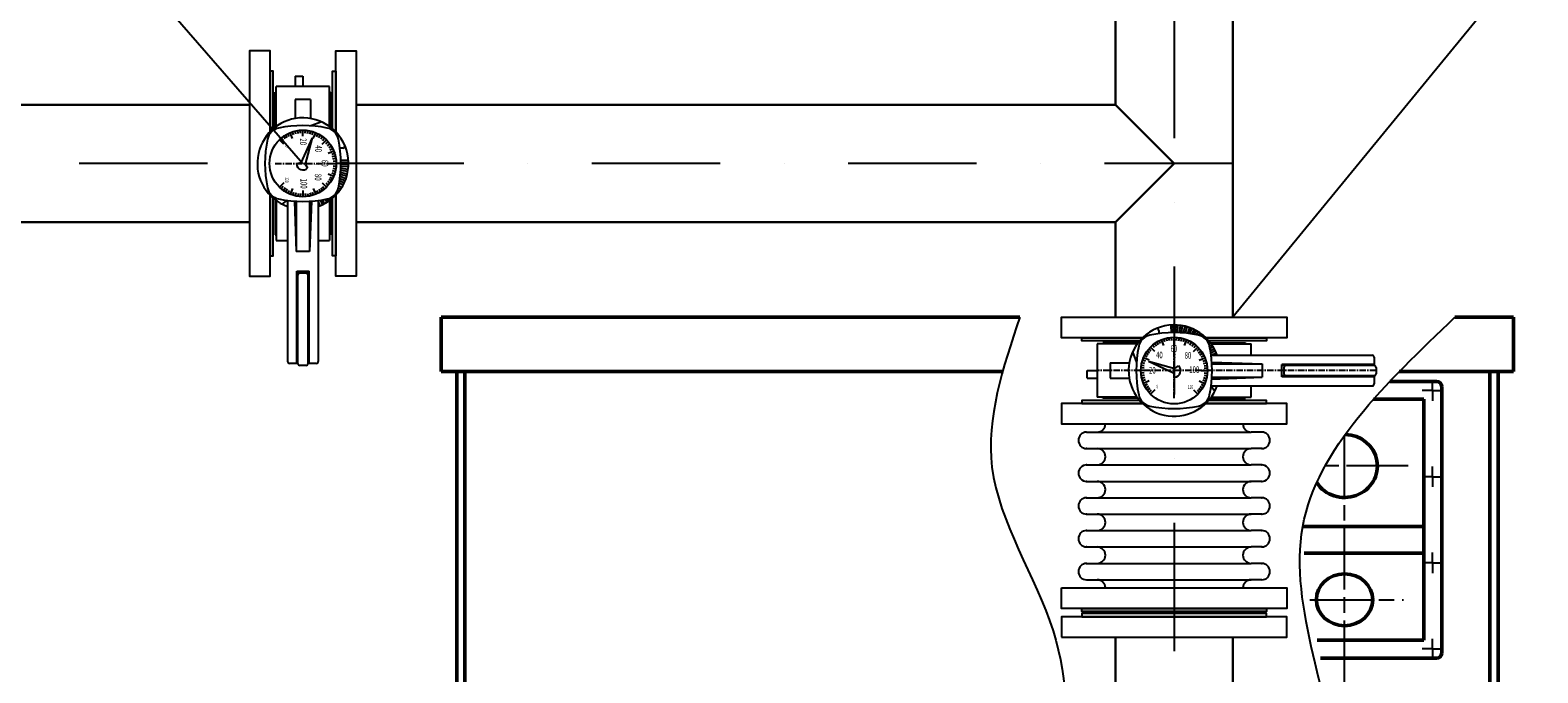
# Model space of a CAD drawing. Extents: x -34916 to -4614, y 20398 to 34830.
# Drawn here: x -20129 to -18658, y 26323 to 26950 of the extents above; entities that cross this region are included whole.
import ezdxf

# ---------------------------------------------------------------- set-up
doc = ezdxf.new("R2010")
doc.units = 0
doc.header["$LTSCALE"] = 5
doc.header["$MEASUREMENT"] = 0
for name, pattern in [('AM_ISO08W050', [18, 12, -1.5, 3, -1.5]), ('AUSGEZOGEN', [0]), ('DASHDOT', [1, 0.5, -0.25, 0, -0.25]), ('DASHDOTX2', [50.8, 25.4, -12.7, 0, -12.7]), ('MITTE', [2, 1.25, -0.25, 0.25, -0.25])]:
    doc.linetypes.add(name, pattern=pattern)
doc.layers.get('0').update_dxf_attribs({"linetype": 'CONTINUOUS'})
for name, color, linetype, lineweight in [('AM_0', 7, 'CONTINUOUS', 50), ('AM_1', 14, 'CONTINUOUS', 50), ('AM_7', 4, 'AM_ISO08W050', 25), ('Rurociągi', 94, 'CONTINUOUS', 30)]:
    doc.layers.add(name, color=color, linetype=linetype, lineweight=lineweight)
for name, color, linetype in [('ARMATURA', 7, 'CONTINUOUS'), ('OSIESYM', 140, 'DASHDOTX2'), ('WYMIARY', 7, 'CONTINUOUS')]:
    doc.layers.add(name, color=color, linetype=linetype)

msp = doc.modelspace()

# ---------------------------------------------------------------- linework, layer by layer
at = {"color": 7, "linetype": 'AUSGEZOGEN'}
for p, q in [((-19870.555, 26904.80743), (-19863.055, 26904.80743)), ((-19870.555, 26904.80743), (-19870.555, 26894.80743)), ((-19863.055, 26904.80743), (-19863.055, 26894.80743)), ((-19889.055, 26855.92183), (-19889.055, 26894.80743)), ((-19837.055, 26894.80743), (-19889.055, 26894.80743)), ((-19837.055, 26855.92184), (-19837.055, 26894.80743)), ((-19870.555, 26882.13293), (-19870.555, 26863.67085)), ((-19855.555, 26882.13293), (-19870.555, 26882.13293)), ((-19855.555, 26882.13293), (-19855.555, 26863.67085)), ((-19844.60115, 26860.30072), (-19855.19936, 26856.54364)), ((-19873.19617, 26844.29022), (-19875.49228, 26849.83355)), ((-19853.99146, 26844.70929), (-19865.16806, 26820.57647)), ((-19863.05506, 26846.30743), (-19863.05506, 26852.30743)), ((-19853.99146, 26844.70929), (-19860.94193, 26819.03839)), ((-19852.91394, 26844.29022), (-19850.61786, 26849.83355)), ((-19832.29586, 26850.56671), (-19831.58876, 26851.27374)), ((-19881.7934, 26838.54571), (-19886.03605, 26842.78839)), ((-19844.31672, 26838.54583), (-19840.0741, 26842.78839)), ((-19838.57221, 26829.94854), (-19833.02893, 26832.24469)), ((-19824.10311, 26834.80743), (-19827.01982, 26834.80743)), ((-19865.16803, 26820.5766), (-19869.38477, 26819.41497)), ((-19860.94196, 26819.03839), (-19858.45841, 26815.43805)), ((-19836.555, 26819.80743), (-19830.555, 26819.80743)), ((-19818.95754, 26813.83563), (-19826.15476, 26814.97552)), ((-19818.67955, 26823.13446), (-19826.09189, 26822.74603)), ((-19818.67958, 26816.48053), (-19826.09188, 26816.86901)), ((-19818.57491, 26821.13726), (-19826.05877, 26820.74505)), ((-19818.57488, 26818.47772), (-19826.05877, 26818.86993)), ((-19881.79328, 26801.06903), (-19886.03592, 26796.82647)), ((-19844.31662, 26801.06915), (-19840.07398, 26796.82647)), ((-19838.57221, 26809.66632), (-19833.02893, 26807.3703)), ((-19823.86925, 26798.71905), (-19827.63497, 26800.63775)), ((-19822.96123, 26800.50103), (-19827.30913, 26802.71637)), ((-19821.87957, 26802.9306), (-19827.00801, 26804.89923)), ((-19821.1628, 26804.79766), (-19826.76339, 26806.94757)), ((-19820.34099, 26807.32696), (-19826.55559, 26808.99224)), ((-19819.82335, 26809.25885), (-19826.38544, 26811.01715)), ((-19819.27044, 26811.86016), (-19826.25502, 26812.96649)), ((-19893.81424, 26789.04828), (-19894.52126, 26788.34124)), ((-19873.19605, 26795.32464), (-19875.49213, 26789.78131)), ((-19863.05494, 26793.30743), (-19863.05494, 26787.30743)), ((-19852.91382, 26795.32464), (-19850.61774, 26789.78143)), ((-19835.83449, 26784.60394), (-19836.93941, 26785.96844)), ((-19834.28017, 26785.86248), (-19835.10143, 26786.87671)), ((-19832.30382, 26787.64203), (-19832.92052, 26788.25872)), ((-19830.88961, 26789.05621), (-19831.6139, 26789.78058)), ((-19829.1101, 26791.03265), (-19830.12395, 26791.8537)), ((-19827.85143, 26792.58697), (-19829.2155, 26793.69159)), ((-19826.28826, 26794.73846), (-19828.46906, 26796.15472)), ((-19825.19896, 26796.41583), (-19828.05309, 26798.26934)), ((-19889.055, 26783.69302), (-19889.055, 26744.80743)), ((-19883.39779, 26780.22943), (-19878.05501, 26783.88861)), ((-19878.05501, 26783.77227), (-19878.05501, 26626.80755)), ((-19871.29056, 26783.09747), (-19869.555, 26733.80755)), ((-19869.555, 26782.98803), (-19869.555, 26733.80755)), ((-19854.81945, 26783.09747), (-19856.555, 26733.80755)), ((-19856.555, 26782.98803), (-19856.555, 26733.80755)), ((-19848.055, 26783.77227), (-19848.055, 26626.80755)), ((-19846.17807, 26778.63202), (-19848.055, 26783.52154)), ((-19848.04523, 26777.91522), (-19848.055, 26777.94073)), ((-19843.74855, 26779.71368), (-19845.96392, 26784.06158)), ((-19841.96654, 26780.62164), (-19843.88527, 26784.38739)), ((-19839.66338, 26781.95147), (-19841.51686, 26784.80554)), ((-19837.98601, 26783.04071), (-19839.4027, 26785.22223)), ((-19837.055, 26783.69302), (-19837.055, 26744.80743)), ((-19889.055, 26744.80743), (-19878.05501, 26744.80743)), ((-19848.055, 26744.80743), (-19837.055, 26744.80743)), ((-19856.555, 26733.80755), (-19869.555, 26733.80755)), ((-19869.055, 26624.80755), (-19869.055, 26714.80755)), ((-19869.055, 26714.80755), (-19857.055, 26714.80755)), ((-19868.055, 26624.80755), (-19868.055, 26714.80755)), ((-19860.055, 26712.80755), (-19866.055, 26712.80755)), ((-19858.055, 26624.80755), (-19858.055, 26714.80755)), ((-19857.055, 26624.80755), (-19857.055, 26714.80755)), ((-19028.055, 26656.75932), (-19028.055, 26653.8426)), ((-19016.38203, 26662.18287), (-19015.9936, 26654.77053)), ((-19014.38483, 26662.28752), (-19013.99262, 26654.80366)), ((-19011.72529, 26662.28755), (-19012.1175, 26654.80366)), ((-19009.7281, 26662.18284), (-19010.11658, 26654.77055)), ((-19007.0832, 26661.90489), (-19008.22309, 26654.70767)), ((-19005.10773, 26661.59199), (-19006.21406, 26654.6074)), ((-19002.50642, 26661.03907), (-19004.26472, 26654.47699)), ((-19000.57453, 26660.52144), (-19002.23981, 26654.30684)), ((-18998.04523, 26659.69963), (-19000.19514, 26654.09904)), ((-18996.17817, 26658.98286), (-18998.1468, 26653.85441)), ((-18993.7486, 26657.9012), (-18995.96394, 26653.5533)), ((-18991.96662, 26656.99318), (-18993.88532, 26653.22746)), ((-18989.6634, 26655.66346), (-18991.51691, 26652.80934)), ((-18987.98603, 26654.57417), (-18989.40229, 26652.39337)), ((-19049.16941, 26643.80742), (-19088.055, 26643.80742)), ((-19088.055, 26643.80742), (-19088.055, 26591.80742)), ((-19043.81428, 26648.56657), (-19044.52131, 26649.27366)), ((-19031.7934, 26636.54571), (-19036.03596, 26640.78833)), ((-19023.19611, 26642.29022), (-19025.49226, 26647.83349)), ((-19013.055, 26644.30743), (-19013.055, 26650.30743)), ((-19002.91389, 26642.29022), (-19000.61787, 26647.83349)), ((-18994.31672, 26636.5458), (-18990.07404, 26640.78845)), ((-18985.83454, 26653.011), (-18986.93916, 26651.64692)), ((-18984.28022, 26651.75233), (-18985.10127, 26650.73848)), ((-18982.30378, 26649.97282), (-18983.02815, 26649.24853)), ((-18980.8896, 26648.55861), (-18981.50629, 26647.94191)), ((-18979.11005, 26646.58226), (-18980.12428, 26645.761)), ((-18977.85151, 26645.02794), (-18979.21601, 26643.92302)), ((-18976.28828, 26642.87642), (-18978.4698, 26641.45973)), ((-18975.19904, 26641.19905), (-18978.05311, 26639.34556)), ((-18973.86921, 26638.89589), (-18977.63496, 26636.97715)), ((-18976.94059, 26643.80742), (-18938.055, 26643.80742)), ((-18938.055, 26632.80743), (-18938.055, 26643.80742)), ((-19868.055, 26624.80755), (-19876.055, 26624.80755)), ((-19850.055, 26624.80755), (-19858.055, 26624.80755)), ((-19075.3805, 26625.30743), (-19056.91842, 26625.30743)), ((-19075.3805, 26625.30743), (-19075.3805, 26610.30743)), ((-19053.54829, 26636.26127), (-19049.79121, 26625.66307)), ((-19037.53779, 26627.94848), (-19043.08112, 26630.24456)), ((-19037.95686, 26626.87097), (-19012.28596, 26619.9205)), ((-19037.95686, 26626.87097), (-19013.82404, 26615.69436)), ((-18988.57221, 26627.9486), (-18983.029, 26630.24469)), ((-18972.96125, 26637.11387), (-18977.30915, 26634.89851)), ((-18977.01984, 26632.80743), (-18820.05512, 26632.80743)), ((-18971.87959, 26634.68435), (-18976.76911, 26632.80743)), ((-18976.34504, 26626.04298), (-18927.05512, 26624.30743)), ((-18976.2356, 26624.30743), (-18927.05512, 26624.30743)), ((-18971.16279, 26632.8172), (-18971.1883, 26632.80743)), ((-18927.05512, 26624.30743), (-18927.05512, 26611.30743)), ((-18818.05512, 26623.80743), (-18908.05512, 26623.80743)), ((-18908.05512, 26611.80743), (-18908.05512, 26623.80743)), ((-18818.05512, 26630.80743), (-18818.05512, 26622.80743)), ((-19860.055, 26622.80755), (-19866.055, 26622.80755)), ((-19098.055, 26617.80743), (-19088.055, 26617.80743)), ((-19098.055, 26610.30743), (-19098.055, 26617.80743)), ((-19098.055, 26610.30743), (-19088.055, 26610.30743)), ((-19075.3805, 26610.30743), (-19056.91842, 26610.30743)), ((-19039.555, 26617.80737), (-19045.555, 26617.80737)), ((-19013.82417, 26615.69439), (-19012.66254, 26611.47766)), ((-19012.28596, 26619.92047), (-19008.68562, 26622.40402)), ((-18986.555, 26617.80749), (-18980.555, 26617.80749)), ((-18976.34504, 26609.57187), (-18927.05512, 26611.30743)), ((-18976.2356, 26611.30743), (-18927.05512, 26611.30743)), ((-18818.05512, 26622.80743), (-18908.05512, 26622.80743)), ((-18818.05512, 26612.80743), (-18908.05512, 26612.80743)), ((-18818.05512, 26611.80743), (-18908.05512, 26611.80743)), ((-18906.05512, 26620.80743), (-18906.05512, 26614.80743)), ((-18818.05512, 26612.80743), (-18818.05512, 26604.80743)), ((-18816.05512, 26620.80743), (-18816.05512, 26614.80743)), ((-19037.53779, 26607.66626), (-19043.08112, 26605.37014)), ((-19031.79328, 26599.06903), (-19036.03596, 26594.82638)), ((-18994.3166, 26599.06915), (-18990.07404, 26594.8265)), ((-18988.57221, 26607.66638), (-18983.02888, 26605.3703)), ((-18973.477, 26597.46464), (-18977.13618, 26602.80742)), ((-18977.01984, 26602.80742), (-18820.05512, 26602.80742)), ((-18938.055, 26591.80742), (-18938.055, 26602.80742)), ((-19049.1694, 26591.80743), (-19088.055, 26591.80743)), ((-18982.29585, 26587.04818), (-18981.58881, 26586.34117)), ((-18976.94059, 26591.80743), (-18938.055, 26591.80743))]:
    msp.add_line(p, q, dxfattribs=at)
at = {"color": 1, "linetype": 'AUSGEZOGEN'}
for p, q in [((-19890.055, 26889.30743), (-19889.055, 26889.30743)), ((-19890.055, 26855.18045), (-19890.055, 26889.30743)), ((-19836.055, 26889.30743), (-19837.055, 26889.30743)), ((-19836.055, 26855.18045), (-19836.055, 26889.30743)), ((-19882.21369, 26842.23944), (-19884.16202, 26844.52069)), ((-19880.39466, 26843.67352), (-19882.15796, 26846.10052)), ((-19878.46866, 26844.96038), (-19880.03614, 26847.51825)), ((-19876.4477, 26846.0921), (-19877.80967, 26848.76519)), ((-19872.17096, 26847.86358), (-19873.098, 26850.71685)), ((-19869.94162, 26848.49237), (-19870.64191, 26851.40948)), ((-19867.6698, 26848.94427), (-19868.1391, 26851.90728)), ((-19865.36954, 26849.21649), (-19865.60492, 26852.20721)), ((-19860.74042, 26849.21649), (-19860.50501, 26852.20721)), ((-19858.44016, 26848.94427), (-19857.97083, 26851.90728)), ((-19856.16834, 26848.49237), (-19855.46799, 26851.40948)), ((-19853.939, 26847.86358), (-19853.01197, 26850.71673)), ((-19849.6623, 26846.0921), (-19848.3003, 26848.76507)), ((-19847.6413, 26844.96026), (-19846.0738, 26847.51825)), ((-19845.71534, 26843.6734), (-19843.95197, 26846.1004)), ((-19843.89631, 26842.23944), (-19841.94794, 26844.52057)), ((-19840.62302, 26838.96612), (-19838.3418, 26840.91449)), ((-19839.189, 26837.14703), (-19836.76197, 26838.91046)), ((-19837.9021, 26835.22113), (-19835.34418, 26836.78863)), ((-19836.77033, 26833.20013), (-19834.09729, 26834.56207)), ((-19834.99881, 26828.9234), (-19832.14563, 26829.8504)), ((-19834.37006, 26826.69403), (-19831.45295, 26827.39434)), ((-19833.91819, 26824.42218), (-19830.95514, 26824.89154)), ((-19833.91819, 26815.19268), (-19830.95514, 26814.72332)), ((-19833.64594, 26822.12201), (-19830.65519, 26822.35736)), ((-19833.64594, 26817.49298), (-19830.65519, 26817.2575)), ((-19840.62302, 26800.64874), (-19838.3418, 26798.70037)), ((-19839.189, 26802.46783), (-19836.76197, 26800.70453)), ((-19837.9021, 26804.39373), (-19835.34418, 26802.82635)), ((-19836.77033, 26806.41473), (-19834.09729, 26805.05279)), ((-19834.99881, 26810.69146), (-19832.14563, 26809.76446)), ((-19834.37006, 26812.92083), (-19831.45295, 26812.22052)), ((-19882.21369, 26797.37542), (-19884.16202, 26795.09417)), ((-19880.39466, 26795.94146), (-19882.15796, 26793.51434)), ((-19878.46866, 26794.6546), (-19880.03614, 26792.09662)), ((-19876.4477, 26793.52276), (-19877.80967, 26790.84979)), ((-19872.17096, 26791.75128), (-19873.098, 26788.89813)), ((-19869.94162, 26791.12249), (-19870.64191, 26788.20538)), ((-19867.6698, 26790.67059), (-19868.1391, 26787.70758)), ((-19865.36954, 26790.39837), (-19865.60492, 26787.40765)), ((-19860.74042, 26790.39837), (-19860.50501, 26787.40765)), ((-19858.44016, 26790.67059), (-19857.97083, 26787.70758)), ((-19856.16834, 26791.12249), (-19855.46799, 26788.2055)), ((-19853.939, 26791.75128), (-19853.01197, 26788.89813)), ((-19849.6623, 26793.52276), (-19848.3003, 26790.84979)), ((-19847.6413, 26794.6546), (-19846.0738, 26792.09674)), ((-19845.71534, 26795.94146), (-19843.95197, 26793.51446)), ((-19843.89631, 26797.37555), (-19841.94794, 26795.0943)), ((-19890.055, 26784.43441), (-19890.055, 26750.30743)), ((-19836.055, 26784.43441), (-19836.055, 26750.30743)), ((-19890.055, 26750.30743), (-19889.055, 26750.30743)), ((-19836.055, 26750.30743), (-19837.055, 26750.30743)), ((-19048.42802, 26644.80742), (-19082.555, 26644.80742)), ((-19082.555, 26644.80742), (-19082.555, 26643.80742)), ((-19035.48701, 26636.96612), (-19037.76814, 26638.91449)), ((-19032.21369, 26640.23941), (-19034.16206, 26642.52063)), ((-19030.3946, 26641.67343), (-19032.15803, 26644.10046)), ((-19028.4687, 26642.96032), (-19030.0362, 26645.51825)), ((-19026.4477, 26644.0921), (-19027.80964, 26646.76513)), ((-19022.17097, 26645.86361), (-19023.09797, 26648.71679)), ((-19019.9416, 26646.49237), (-19020.64191, 26649.40948)), ((-19017.66975, 26646.94424), (-19018.13911, 26649.90728)), ((-19015.36958, 26647.21649), (-19015.60493, 26650.20724)), ((-19010.74055, 26647.21649), (-19010.50507, 26650.20724)), ((-19008.44025, 26646.94424), (-19007.97089, 26649.90728)), ((-19006.1684, 26646.49237), (-19005.46809, 26649.40948)), ((-19003.93903, 26645.86361), (-19003.01203, 26648.71679)), ((-18999.6623, 26644.0921), (-18998.30036, 26646.76513)), ((-18997.6413, 26642.96032), (-18996.07392, 26645.51825)), ((-18995.7154, 26641.67343), (-18993.9521, 26644.10046)), ((-18993.89631, 26640.23941), (-18991.94794, 26642.52063)), ((-18990.62312, 26636.96612), (-18988.34187, 26638.91449)), ((-18977.68198, 26644.80742), (-18943.555, 26644.80742)), ((-18943.555, 26644.80742), (-18943.555, 26643.80742)), ((-19041.73994, 26624.69409), (-19044.65705, 26625.39444)), ((-19041.11115, 26626.92343), (-19043.9643, 26627.85046)), ((-19039.33967, 26631.20013), (-19042.01264, 26632.56213)), ((-19038.20783, 26633.22113), (-19040.76582, 26634.78863)), ((-19036.92097, 26635.14709), (-19039.34797, 26636.91046)), ((-18989.18903, 26635.14709), (-18986.76203, 26636.91046)), ((-18987.90217, 26633.22113), (-18985.34431, 26634.78863)), ((-18986.77033, 26631.20013), (-18984.09736, 26632.56213)), ((-18984.99885, 26626.92343), (-18982.1457, 26627.85046)), ((-18984.37006, 26624.69409), (-18981.45307, 26625.39444)), ((-19042.46406, 26620.12201), (-19045.45478, 26620.35742)), ((-19042.46406, 26615.49289), (-19045.45478, 26615.2575)), ((-19042.19184, 26622.42227), (-19045.15485, 26622.8916)), ((-19042.19184, 26613.19262), (-19045.15485, 26612.72332)), ((-19041.73994, 26610.9208), (-19044.65705, 26610.22052)), ((-18984.37006, 26610.9208), (-18981.45295, 26610.22052)), ((-18983.91816, 26622.42227), (-18980.95515, 26622.8916)), ((-18983.91816, 26613.19262), (-18980.95515, 26612.72332)), ((-18983.64594, 26620.12201), (-18980.65522, 26620.35742)), ((-18983.64594, 26615.49289), (-18980.65522, 26615.2575)), ((-19041.11115, 26608.69146), (-19043.96442, 26607.76443)), ((-19039.33967, 26604.41473), (-19042.01276, 26603.05276)), ((-19038.20795, 26602.39376), (-19040.76582, 26600.82629)), ((-19036.92109, 26600.46777), (-19039.34809, 26598.70446)), ((-19035.48701, 26598.64874), (-19037.76826, 26596.70041)), ((-18990.62299, 26598.64874), (-18988.34174, 26596.70041)), ((-18989.18903, 26600.46777), (-18986.76191, 26598.70446)), ((-18987.90217, 26602.39376), (-18985.34419, 26600.82629)), ((-18986.77033, 26604.41473), (-18984.09736, 26603.05276)), ((-18984.99885, 26608.69146), (-18982.1457, 26607.76443)), ((-19082.555, 26590.80743), (-19082.555, 26591.80743)), ((-19048.42802, 26590.80743), (-19082.555, 26590.80743)), ((-18977.68198, 26590.80743), (-18943.555, 26590.80743)), ((-18943.555, 26590.80743), (-18943.555, 26591.80743))]:
    msp.add_line(p, q, dxfattribs=at)
at = {"color": 1, "linetype": 'MITTE'}
for p, q in [((-19890.055, 26819.80743), (-19836.055, 26819.80743)), ((-19013.055, 26590.80743), (-19013.055, 26644.80742)), ((-18816.05512, 26617.80743), (-19088.055, 26617.80743))]:
    msp.add_line(p, q, dxfattribs=at)
at = {"color": 7, "linetype": 'AUSGEZOGEN'}
for centre in [(-19863.055, 26819.80743), (-19013.055, 26617.80743)]:
    msp.add_circle(centre, 32.5, dxfattribs=at)
for centre, radius, start, end in [((-19863.055, 26819.80743), 44.5, 94.316086, 250.301025), ((-19863.055, 26819.80743), 44.5, 289.69899, 94.316086), ((-19883.88471, 26840.63617), 14.04317, 101.662811, 168.337738), ((-19863.055, 26739.72406), 117.08337, 78.337143, 101.662872), ((-19842.22535, 26840.63617), 14.04317, 11.66227, 78.337189), ((-19782.97165, 26819.80743), 117.08333, 168.337769, 191.662231), ((-19943.13834, 26819.80743), 117.08334, 348.337784, 11.662224), ((-19824.10311, 26836.80743), 2, 270, 23.578346), ((-19863.055, 26819.80743), 6.34193, 183.548096, 316.451904), ((-19883.88471, 26798.97882), 14.04317, 191.662262, 258.337189), ((-19842.22535, 26798.97882), 14.04317, 281.662834, 348.337753), ((-19863.055, 26899.8908), 117.0833, 258.337128, 281.662872), ((-19866.055, 26710.80755), 2, 90, 180), ((-19860.055, 26710.80755), 2, 0, 90), ((-19013.055, 26617.80743), 44.5, 19.69899, 184.316086), ((-19013.055, 26537.72409), 117.08334, 78.337784, 101.662224), ((-19030.055, 26656.75932), 2, 0, 113.578346), ((-18932.97163, 26617.80743), 117.08337, 168.337143, 191.662872), ((-19033.88374, 26638.63708), 14.04317, 101.66227, 168.337189), ((-18992.22639, 26638.63708), 14.04317, 11.662834, 78.337753), ((-19093.13837, 26617.80743), 117.0833, 348.337128, 11.662872), ((-19876.05501, 26626.80755), 2, 180, 270), ((-19866.055, 26624.80755), 2, 180, 270), ((-19860.055, 26624.80755), 2, 270, 0), ((-19850.055, 26626.80755), 2, 270, 0.000008), ((-18820.05512, 26630.80743), 2, 0, 90.000008), ((-19013.055, 26617.80743), 44.5, 184.316086, 340.301025), ((-19013.055, 26617.80743), 6.34193, 273.548096, 46.451904), ((-18904.05512, 26620.80743), 2, 90, 180), ((-18904.05512, 26614.80743), 2, 180, 270), ((-18818.05512, 26620.80743), 2, 0, 90), ((-18818.05512, 26614.80743), 2, 270, 0), ((-18820.05512, 26604.80742), 2, 270, 0), ((-19033.88374, 26596.97772), 14.04317, 191.662811, 258.337738), ((-19013.055, 26697.89077), 117.08333, 258.337769, 281.662231), ((-18992.22639, 26596.97772), 14.04317, 281.662262, 348.337189)]:
    msp.add_arc(centre, radius, start, end, dxfattribs=at)
at = {"layer": 'AM_0'}
for p, q in [((-19728.055, 26669.80743), (-19728.055, 26616.80743)), ((-19163.72919, 26669.80743), (-19728.055, 26669.80743)), ((-18682.055, 26669.80743), (-18739.12627, 26669.80743)), ((-18682.055, 26616.80743), (-18682.055, 26669.80743)), ((-19728.055, 26616.80743), (-19180.41956, 26616.80743)), ((-19713.055, 25534.80743), (-19713.055, 26616.80743)), ((-19705.055, 25454.80743), (-19705.055, 26616.80743)), ((-18793.3903, 26616.80743), (-18682.055, 26616.80743)), ((-18705.055, 25454.80743), (-18705.055, 26616.80743)), ((-18697.055, 25534.80743), (-18697.055, 26616.80743)), ((-18802.50583, 26607.30743), (-18757.055, 26607.30743)), ((-18802.50583, 26607.30743), (-18757.055, 26607.30743)), ((-18752.055, 26602.30743), (-18752.055, 26342.30743)), ((-18752.055, 26602.30743), (-18752.055, 26342.30743)), ((-18818.50395, 26589.80743), (-18769.555, 26589.80743)), ((-18769.555, 26589.80743), (-18769.555, 26354.80743)), ((-18769.555, 26354.80743), (-18873.63689, 26354.80743)), ((-18757.055, 26337.30743), (-18870.14778, 26337.30743))]:
    msp.add_line(p, q, dxfattribs=at)
for centre, start, end in [((-18757.055, 26602.30743), 0, 90), ((-18757.055, 26342.30743), 270, 0)]:
    msp.add_arc(centre, 5, start, end, dxfattribs=at)
msp.add_ellipse((-18846.7998, 26524.80987), major_axis=(-32, 0), ratio=0.9609100022, start_param=0.5578905915, end_param=4.6905053306, dxfattribs=at)
msp.add_ellipse((-18846.7998, 26394.30987), major_axis=(-27.5, 0), ratio=0.9185514275, dxfattribs=at)
at = {"layer": 'AM_1'}
for p, q in [((-18769.555, 26465.80743), (-18887.59143, 26465.80743)), ((-18769.555, 26439.80743), (-18886.35393, 26439.80743))]:
    msp.add_line(p, q, dxfattribs=at)
at = {"layer": 'AM_7'}
for p, q in [((-18761.055, 26598.30743), (-18771.055, 26598.30743)), ((-18761.055, 26598.30743), (-18761.055, 26608.30743)), ((-18761.055, 26598.30743), (-18761.055, 26588.30743)), ((-18761.055, 26598.30743), (-18751.055, 26598.30743)), ((-18847.055, 26554.22394), (-18847.055, 26307.30743)), ((-18784.7998, 26524.80987), (-18865.75506, 26524.80987)), ((-18761.055, 26514.30743), (-18761.055, 26524.30743)), ((-18761.055, 26514.30743), (-18771.055, 26514.30743)), ((-18761.055, 26514.30743), (-18751.055, 26514.30743)), ((-18761.055, 26514.30743), (-18761.055, 26504.30743)), ((-18761.055, 26430.30743), (-18761.055, 26440.30743)), ((-18761.055, 26430.30743), (-18771.055, 26430.30743)), ((-18761.055, 26430.30743), (-18751.055, 26430.30743)), ((-18761.055, 26430.30743), (-18761.055, 26420.30743)), ((-18880.76561, 26394.30987), (-18789.2998, 26394.30987)), ((-18761.055, 26346.30743), (-18771.055, 26346.30743)), ((-18761.055, 26346.30743), (-18761.055, 26356.30743)), ((-18761.055, 26346.30743), (-18761.055, 26336.30743)), ((-18761.055, 26346.30743), (-18751.055, 26346.30743))]:
    msp.add_line(p, q, dxfattribs=at)
at = {"layer": 'ARMATURA'}
for p, q in [((-19098.51397, 26557.80743), (-19088.205, 26557.80743)), ((-18927.59603, 26557.80743), (-18937.905, 26557.80743)), ((-19098.51397, 26541.80743), (-19088.205, 26541.80743)), ((-18927.59603, 26541.80743), (-18937.905, 26541.80743)), ((-19098.51397, 26525.80743), (-19088.205, 26525.80743)), ((-18927.59603, 26525.80743), (-18937.905, 26525.80743)), ((-19098.51397, 26509.80743), (-19088.205, 26509.80743)), ((-18927.59603, 26509.80743), (-18937.905, 26509.80743)), ((-19098.51397, 26493.80743), (-19088.205, 26493.80743)), ((-18927.59603, 26493.80743), (-18937.905, 26493.80743)), ((-19098.51397, 26477.80743), (-19088.205, 26477.80743)), ((-18927.59603, 26477.80743), (-18937.905, 26477.80743)), ((-19098.51397, 26461.80743), (-19088.205, 26461.80743)), ((-18927.59603, 26461.80743), (-18937.905, 26461.80743)), ((-19098.51397, 26445.80743), (-19088.205, 26445.80743)), ((-18927.59603, 26445.80743), (-18937.905, 26445.80743)), ((-19098.51397, 26429.80743), (-19088.205, 26429.80743)), ((-18927.59603, 26429.80743), (-18937.905, 26429.80743)), ((-19098.51397, 26413.80743), (-19088.205, 26413.80743)), ((-18927.59603, 26413.80743), (-18937.905, 26413.80743))]:
    msp.add_line(p, q, dxfattribs=at)
for points in [[(-19895.055, 26850.73072), (-19895.055, 26929.80743), (-19915.055, 26929.80743), (-19915.055, 26709.80743), (-19895.055, 26709.80743), (-19895.055, 26788.88414)], [(-19895.055, 26850.73072), (-19895.055, 26929.80743), (-19915.055, 26929.80743), (-19915.055, 26709.80743), (-19895.055, 26709.80743), (-19895.055, 26788.88414)], [(-19831.055, 26850.73072), (-19831.055, 26929.80743), (-19811.055, 26929.80743), (-19811.055, 26709.80743), (-19831.055, 26709.80743), (-19831.055, 26788.88414)], [(-19892.055, 26853.56021), (-19892.055, 26909.80743), (-19895.055, 26909.80743), (-19895.055, 26850.73072)], [(-19892.055, 26853.56021), (-19892.055, 26909.80743), (-19895.055, 26909.80743), (-19895.055, 26850.73072)], [(-19834.055, 26853.56021), (-19834.055, 26909.80743), (-19831.055, 26909.80743), (-19831.055, 26850.73072)], [(-19895.055, 26788.88414), (-19895.055, 26729.80743), (-19892.055, 26729.80743), (-19892.055, 26786.05465)], [(-19831.055, 26788.88414), (-19831.055, 26729.80743), (-19834.055, 26729.80743), (-19834.055, 26786.05465)], [(-19043.97829, 26649.80743), (-19123.055, 26649.80743), (-19123.055, 26669.80743), (-18903.055, 26669.80743), (-18903.055, 26649.80743), (-18982.13171, 26649.80743)], [(-19046.80778, 26646.80743), (-19103.055, 26646.80743), (-19103.055, 26649.80743), (-19043.97829, 26649.80743)], [(-18982.13171, 26649.80743), (-18923.055, 26649.80743), (-18923.055, 26646.80743), (-18979.30222, 26646.80743)], [(-19043.97829, 26585.80743), (-19123.055, 26585.80743), (-19123.055, 26565.80743), (-18903.055, 26565.80743), (-18903.055, 26585.80743), (-18982.13171, 26585.80743)], [(-19046.80778, 26588.80743), (-19103.055, 26588.80743), (-19103.055, 26585.80743), (-19043.97829, 26585.80743)], [(-18982.13171, 26585.80743), (-18923.055, 26585.80743), (-18923.055, 26588.80743), (-18979.30222, 26588.80743)]]:
    msp.add_lwpolyline(points, dxfattribs=at)
for points in [[(-19123.055, 26405.80743), (-18903.055, 26405.80743), (-18903.055, 26385.80743), (-19123.055, 26385.80743)], [(-19123.055, 26357.80743), (-18903.055, 26357.80743), (-18903.055, 26377.80743), (-19123.055, 26377.80743)], [(-19103.055, 26385.80743), (-18923.055, 26385.80743), (-18923.055, 26382.80743), (-19103.055, 26382.80743)], [(-19103.055, 26377.80743), (-18923.055, 26377.80743), (-18923.055, 26380.80743), (-19103.055, 26380.80743)]]:
    msp.add_lwpolyline(points, close=True, dxfattribs=at)
for centre, start, end in [((-19088.205, 26565.80743), 270, 0), ((-18937.905, 26565.80743), 180, 270), ((-19098.51397, 26549.80743), 90, 270), ((-18927.59603, 26549.80743), 270, 90), ((-19088.205, 26533.80743), 270, 90), ((-18937.905, 26533.80743), 90, 270), ((-19098.51397, 26517.80743), 90, 270), ((-18927.59603, 26517.80743), 270, 90), ((-19088.205, 26501.80743), 270, 90), ((-18937.905, 26501.80743), 90, 270), ((-19098.51397, 26485.80743), 90, 270), ((-18927.59603, 26485.80743), 270, 90), ((-19088.205, 26469.80743), 270, 90), ((-18937.905, 26469.80743), 90, 270), ((-19098.51397, 26453.80743), 90, 270), ((-18927.59603, 26453.80743), 270, 90), ((-19088.205, 26437.80743), 270, 90), ((-18937.905, 26437.80743), 90, 270), ((-19098.51397, 26421.80743), 90, 270), ((-18927.59603, 26421.80743), 270, 90), ((-19088.205, 26405.80743), 0, 90), ((-18937.905, 26405.80743), 90, 180)]:
    msp.add_arc(centre, 8, start, end, dxfattribs=at)
for p in [(-19098.51397, 26541.80743), (-18927.59603, 26541.80743), (-19098.51397, 26525.80743), (-18927.59603, 26525.80743), (-19098.51397, 26509.80743), (-18927.59603, 26509.80743), (-19098.51397, 26493.80743), (-18927.59603, 26493.80743), (-19098.51397, 26477.80743), (-18927.59603, 26477.80743), (-19098.51397, 26461.80743), (-18927.59603, 26461.80743), (-19098.51397, 26445.80743), (-18927.59603, 26445.80743), (-19098.51397, 26429.80743), (-18927.59603, 26429.80743)]:
    msp.add_point(p, dxfattribs=at)
at = {"layer": 'OSIESYM', "linetype": 'DASHDOT', "ltscale": 50}
for p, q in [((-19013.055, 27719.80743), (-19013.055, 25549.70058)), ((-18955.905, 26819.80743), (-20829.9916, 26819.80743))]:
    msp.add_line(p, q, dxfattribs=at)
at = {"layer": 'Rurociągi'}
for p, q in [((-19070.205, 26876.95743), (-19070.205, 26969.80743)), ((-18955.905, 26669.80743), (-18955.905, 26969.80743)), ((-19915.055, 26876.95743), (-20655.905, 26876.95743)), ((-19070.205, 26876.95743), (-19811.055, 26876.95743)), ((-19070.205, 26876.95743), (-19013.055, 26819.80743)), ((-19013.055, 26819.80743), (-19070.205, 26762.65743)), ((-19915.055, 26762.65743), (-20655.905, 26762.65743)), ((-19070.205, 26762.65743), (-19811.055, 26762.65743)), ((-19070.205, 26669.80743), (-19070.205, 26762.65743)), ((-19070.205, 25785.10743), (-19070.205, 26357.80743)), ((-18955.905, 25785.10743), (-18955.905, 26357.80743))]:
    msp.add_line(p, q, dxfattribs=at)
at = {"layer": 'WYMIARY'}
for p, q in [((-20234.28224, 27246.16508), (-19863.055, 26819.80743)), ((-18482.93411, 27246.16508), (-18955.905, 26669.80743)), ((-19088.205, 26557.80743), (-18937.905, 26557.80743)), ((-19088.205, 26541.80743), (-18937.905, 26541.80743)), ((-19088.205, 26525.80743), (-18937.905, 26525.80743)), ((-19088.205, 26509.80743), (-18937.905, 26509.80743)), ((-19088.205, 26493.80743), (-18937.905, 26493.80743)), ((-19088.205, 26477.80743), (-18937.905, 26477.80743)), ((-19088.205, 26461.80743), (-18937.905, 26461.80743)), ((-19088.205, 26445.80743), (-18937.905, 26445.80743)), ((-19088.205, 26429.80743), (-18937.905, 26429.80743)), ((-19088.205, 26413.80743), (-18937.905, 26413.80743))]:
    msp.add_line(p, q, dxfattribs=at)
msp.add_spline([(-19163.72919, 26669.80743), (-19190.80183, 26523.72694), (-19131.24255, 26364.06139), (-19163.72919, 26047.43671), (-19096.04869, 25565.73396), (-18909.24918, 25534.80743), (-18819.91048, 25755.16755), (-18855.10434, 25974.36919), (-18849.6899, 26207.10225), (-18887.59143, 26465.80743), (-18739.12627, 26669.80743)], degree=3, dxfattribs=at)

# ---------------------------------------------------------------- texts
at = {"color": 1, "linetype": 'AUSGEZOGEN', "width": 0.666667}
for s, height, p in [('0', 3.5, (-19880.41449, 26837.22528)), ('20', 6.5, (-19865.98658, 26844.31829)), ('40', 6.5, (-19851.07807, 26837.47979)), ('%%dC', 3.5, (-19850.80103, 26821.17266)), ('60', 6.5, (-19844.80823, 26823.34478)), ('120', 3.5, (-19880.5445, 26806.43805)), ('100', 6.5, (-19865.42121, 26805.09747)), ('80', 6.5, (-19851.43424, 26809.62823))]:
    msp.add_text(s, height=height, rotation=270, dxfattribs=at).set_placement(p)
for s, height, p in [('60', 6.5, (-19016.59235, 26636.0542)), ('40', 6.5, (-19030.72736, 26629.78436)), ('%%dC', 3.5, (-19014.42023, 26630.0614)), ('80', 6.5, (-19002.8758, 26629.42819)), ('20', 6.5, (-19037.56586, 26614.87585)), ('100', 6.5, (-18998.34504, 26615.44122)), ('0', 3.5, (-19030.47285, 26600.44793)), ('120', 3.5, (-18999.68562, 26600.31793))]:
    msp.add_text(s, height=height, dxfattribs=at).set_placement(p)

doc.saveas('drawing.dxf')
